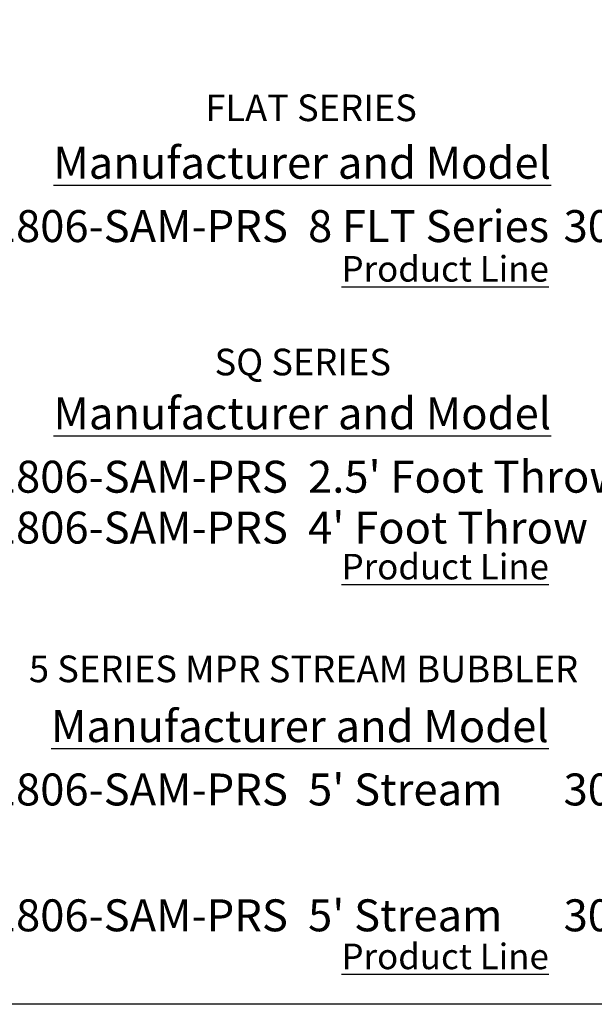
# Model space of a CAD drawing. Units: feet. Extents: x 56.8 to 155.9, y 11.9 to 40.7.
# Drawn here: x 74.9 to 77.2, y 24.4 to 28.3 of the extents above; entities that cross this region are included whole.
import ezdxf

# ---------------------------------------------------------------- set-up
doc = ezdxf.new("R2010")
doc.units = ezdxf.units.FT
doc.header["$MEASUREMENT"] = 0
for name, color, linetype in [('RB-FRAME-1', 160, 'Continuous'), ('RB-RD06-TXT', 1, 'Continuous'), ('RB-SCH-TXT', 4, 'Continuous')]:
    doc.layers.add(name, color=color, linetype=linetype)
doc.layers.add('RB-LINK', color=7, linetype='Continuous', true_color=0x0c8a0a)
doc.styles.add('PRODUCT TEXT', font='arial_0.ttf')
doc.styles.add('SCHEDULE TEXT', font='arial_0.ttf')
doc.styles.add('SCHEDULE TITLE', font='arial_0.ttf')

msp = doc.modelspace()

# ---------------------------------------------------------------- linework, layer by layer
at = {"layer": 'RB-FRAME-1'}
msp.add_lwpolyline([(79.65131505765464, 24.40749865017242), (73.18913264505642, 24.40749865017242), (73.18913264505642, 31.9196613863927), (79.65131505765464, 31.9196613863927)], close=True, dxfattribs=at)

# ---------------------------------------------------------------- texts
at = {"layer": 'RB-LINK', "char_height": 0.1, "attachment_point": 1, "style": 'SCHEDULE TITLE'}
for insert in [(76.20031397604045, 27.33483183534071), (76.20067648263392, 26.16978565946999), (76.20021071241882, 24.64495020617818)]:
    msp.add_mtext_dynamic_manual_height_columns('{\\LProduct Line}', width=0.8503824728662721, gutter_width=0.8999999999999999, heights=[0], dxfattribs=dict(at, insert=insert))
at = {"layer": 'RB-RD06-TXT', "char_height": 0.125, "attachment_point": 4, "style": 'PRODUCT TEXT'}
for s, insert, width in [("\\pt2.125,3.4465,3.75,4.125,4.625,5,5.125,5.25;Rain Bird 1806-SAM-PRS ^I8 FLT Series ^I30^I8'^I0.39^I0.79", (74.06927727400318, 27.45199150441477), 5.545223031160477), ("\\pt2.125,3.4465,3.7372,4.125,4.625,5.125;Rain Bird 1806-SAM-PRS ^I2.5' Foot Throw ^I30^I2.5'^I0.12^I0.20^I0.40", (74.06927727400318, 26.47157615174721), 6.429435841858352), ("\\pt2.125,3.4465,3.7549,4.125,4.625,5.125,5.25,5.625;Rain Bird 1806-SAM-PRS ^I4' Foot Throw ^I30^I4'^I0.12^I0.20^I0.40", (74.06927727400318, 26.27251263629989), 6.542437549834434), ("\\pt2.125,3.4465,3.75,4.125,4.625,5.125,5.375;Rain Bird 1806-SAM-PRS ^I5' Stream ^I30^I5'^I0.50^I1.00^I1.50", (74.06927727400318, 25.24798001898791), 5.914529004772691), ("\\pt2.125,3.4465,3.75,4.625,5;Rain Bird 1806-SAM-PRS ^I5' Stream ^I30^I5'^I0.50", (74.06927727400318, 24.75560962374227), 5.543676520990077)]:
    msp.add_mtext(s, dxfattribs=dict(at, insert=insert, width=width))
at = {"layer": 'RB-SCH-TXT', "char_height": 0.1041666666666667, "attachment_point": 5, "style": 'SCHEDULE TEXT'}
for s, width, insert in [('FLAT SERIES', 1.594784948477098, (76.0811725301811, 27.91468803130487)), ('SQ SERIES', 1.594784948477098, (76.04870616497013, 26.92018708464961)), ('5 SERIES MPR STREAM BUBBLER', 2.451163797475132, (76.05168970692696, 25.71971483350224))]:
    msp.add_mtext_dynamic_manual_height_columns(s, width=width, gutter_width=0.8999999999999999, heights=[0], dxfattribs=dict(at, insert=insert))
at = {"layer": 'RB-SCH-TXT', "char_height": 0.125, "attachment_point": 5, "style": 'SCHEDULE TEXT'}
for insert, width in [((76.04630931956058, 27.69982376435996), 3.417374602946598), ((76.04672932399353, 26.71940841169241), 2.449656885130043), ((76.03736151175528, 25.4958122789331), 2.229315074827117)]:
    msp.add_mtext('{\\LManufacturer and Model}', dxfattribs=dict(at, insert=insert, width=width))

doc.saveas('drawing.dxf')
